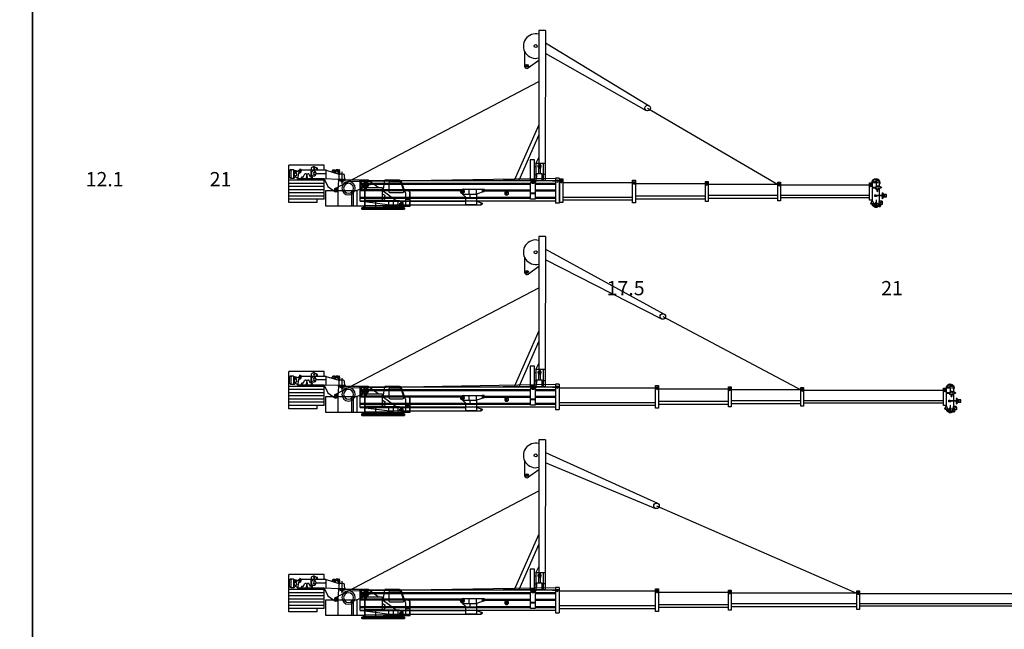
# Model space of a CAD drawing. Units: millimetres. Extents: x 0 to 1138711, y 0 to 296083.
# Drawn here: x 242854 to 311776, y 145756 to 188423 of the extents above; entities that cross this region are included whole.
import ezdxf

# ---------------------------------------------------------------- set-up
doc = ezdxf.new("R2010")
doc.units = ezdxf.units.MM
doc.linetypes.add('ACAD_ISO10W100', pattern=[18, 12, -3, 0, -3])
for name, color, linetype, lineweight in [('Axis', 134, 'ACAD_ISO10W100', 13), ('Dimension', 7, 'Continuous', 18), ('Equipment', 7, 'Continuous', 20)]:
    doc.layers.add(name, color=color, linetype=linetype, lineweight=lineweight)
doc.styles.add('GOST 2.304', font='CS_Gost2304.shx')

# ---------------------------------------------------------------- blocks, each defined once
blk = doc.blocks.new('LIEBHERR  LTM 1300-6.1_стрела_35.7')
at = {"color": 0, "lineweight": -2}
blk.add_line((-19068, 3153), (-18825, 3153), dxfattribs=at)
for points in [[(-34576, 3725), (-40786, 3725)], [(-29496, 3725), (-34389, 3725)], [(-24417, 3678), (-29310, 3678)], [(-19319, 3585), (-24212, 3585)]]:
    blk.add_lwpolyline(points, dxfattribs=at)
at = {"layer": 'Axis', "color": 0, "lineweight": -2}
for points in [[(-41252, 4897), (-41252, 4319)], [(-40963, 4608), (-41540, 4608)], [(-5401, 4476), (-5689, 4476)], [(-5545, 4620), (-5545, 4332)], [(-12171, 3977), (-12460, 3977)], [(-12316, 4122), (-12316, 3833)], [(-40963, 3135), (-41540, 3135)], [(-41252, 3424), (-41252, 2847)]]:
    blk.add_lwpolyline(points, dxfattribs=at)
at = {"layer": 'Equipment', "color": 0, "lineweight": -2}
for p, q in [((-19068, 4923), (-19068, 3153)), ((-18825, 4923), (-18825, 3153))]:
    blk.add_line(p, q, dxfattribs=at)
for points in [[(-19114, 3199), (-19114, 4877), (-19319, 4877), (-19319, 3199), (-19114, 3199)], [(-19068, 4923), (-18825, 4923)], [(-41576, 4205), (-41480, 4195)], [(-41565, 4317), (-41468, 4307)], [(-41475, 4706), (-41475, 4307)], [(-41475, 4706), (-41252, 4706)], [(-41475, 4183), (-41475, 3704)], [(-41252, 4706), (-40972, 4584)], [(-41208, 4256), (-40972, 4256)], [(-41208, 4219), (-40972, 4219)], [(-40972, 4584), (-40972, 3373)], [(-40786, 3373), (-40786, 4584), (-40972, 4584), (-40972, 3373), (-40786, 3373)], [(-40972, 4419), (-40934, 4465)], [(-40786, 4419), (-40824, 4465)], [(-40786, 4419), (-34576, 4419)], [(-34389, 3326), (-34389, 4631), (-34576, 4631), (-34576, 3326), (-34389, 3326)], [(-34576, 4466), (-34537, 4511)], [(-34389, 4466), (-34427, 4511)], [(-34389, 4466), (-29496, 4466)], [(-29310, 3280), (-29310, 4678), (-29496, 4678), (-29496, 3280), (-29310, 3280)], [(-29496, 4512), (-29458, 4558)], [(-29310, 4512), (-29348, 4558)], [(-29310, 4512), (-24417, 4512)], [(-24212, 3187), (-24212, 4771), (-24417, 4771), (-24417, 3187), (-24212, 3187)], [(-24417, 4589), (-24375, 4639)], [(-24212, 4589), (-24254, 4639)], [(-24212, 4589), (-19319, 4589)], [(-19369, 4589), (-19319, 4589)], [(-19319, 4695), (-19277, 4745)], [(-19114, 4695), (-19156, 4745)], [(-19114, 4695), (-19068, 4695)], [(-19068, 4700), (-19018, 4759)], [(-18825, 4700), (-18875, 4759)], [(-17278, 4746), (-18825, 4746)], [(-18825, 4700), (-18639, 4700), (-18592, 4746)], [(-17399, 4560), (-18825, 4560)], [(-17399, 4490), (-18825, 4490)], [(-17278, 4700), (-17464, 4700), (-17511, 4746)], [(-17399, 4662), (-17399, 3451), (-17063, 3451), (-17063, 4569)], [(-17399, 4662), (-17306, 4662), (-17306, 4550), (-17194, 4550), (-17194, 4588)], [(-17306, 4560), (-17194, 4560)], [(-17278, 4560), (-17278, 4793), (-17091, 4793), (-17091, 4625)], [(-17063, 4569), (-17127, 4696)], [(-5154, 4746), (-17091, 4746)], [(-5701, 4560), (-17063, 4560)], [(-5722, 4490), (-17063, 4490)], [(-13294, 4140), (-13825, 4140), (-13825, 4122), (-13676, 4122), (-13676, 3991), (-13825, 3991), (-13825, 3972), (-13294, 3800)], [(-12409, 4140), (-13294, 4140)], [(-13294, 3800), (-13294, 4140)], [(-12772, 3800), (-12772, 4140)], [(-12409, 4140), (-12291, 4119)], [(-5154, 4560), (-5389, 4560)], [(-5154, 4490), (-5368, 4490)], [(-5154, 3302), (-5154, 4746)], [(-41995, 3763), (-41804, 3763), (-41804, 3609), (-41995, 3609), (-41995, 3763)], [(-41855, 3763), (-41855, 3609)], [(-41804, 3704), (-41762, 3704)], [(-41804, 3667), (-41762, 3667)], [(-41762, 3704), (-41762, 3714), (-41669, 3714), (-41669, 3704)], [(-41762, 3704), (-41762, 3658), (-41669, 3658), (-41669, 3704)], [(-41729, 3781), (-41729, 3714)], [(-41729, 3590), (-41729, 3658)], [(-41701, 3781), (-41701, 3714)], [(-41701, 3590), (-41701, 3658)], [(-41669, 3704), (-41189, 3704)], [(-41669, 3667), (-41189, 3667)], [(-41475, 3667), (-41475, 3373)], [(-41189, 3667), (-41282, 3667), (-41282, 3620), (-41161, 3620), (-41161, 3742), (-41240, 3742), (-41240, 3704)], [(-41189, 3704), (-41189, 3667)], [(-40786, 3538), (-34576, 3538)], [(-34389, 3492), (-29496, 3492)], [(-17399, 4094), (-18825, 4094)], [(-17399, 4019), (-18825, 4019)], [(-17399, 3586), (-18825, 3586)], [(-17399, 3516), (-18825, 3516)], [(-17399, 3870), (-17063, 3870)], [(-17399, 3824), (-17063, 3824)], [(-13737, 4094), (-17063, 4094)], [(-13737, 4019), (-17063, 4019)], [(-13294, 3586), (-17063, 3586)], [(-5154, 3516), (-17063, 3516)], [(-13797, 4122), (-13797, 4094)], [(-13797, 4019), (-13797, 3991)], [(-12316, 3800), (-13294, 3800)], [(-13294, 3800), (-13294, 3539), (-12549, 3539), (-12549, 3595), (-12316, 3800)], [(-13294, 3539), (-13294, 3057), (-12549, 3057), (-12549, 3539)], [(-12828, 3800), (-12828, 3539)], [(-5154, 3586), (-12549, 3586)], [(-12455, 4000), (-12291, 4119)], [(-12455, 3954), (-12455, 4000)], [(-12274, 3830), (-12455, 3954)], [(-12316, 3800), (-12232, 3859)], [(-12230, 4094), (-5154, 4094)], [(-12177, 4019), (-5154, 4019)], [(-41475, 3373), (-41416, 3099)], [(-41179, 3154), (-41324, 3154)], [(-41179, 3117), (-41324, 3117)], [(-40972, 3373), (-41097, 3071)], [(-41089, 3089), (-40929, 3089)], [(-40972, 3373), (-40887, 3152)], [(-29310, 3445), (-24417, 3445)], [(-24212, 3369), (-19319, 3369)], [(-5154, 3330), (-18825, 3330)], [(-13294, 3302), (-13641, 3194)], [(-13294, 3057), (-13620, 3057)], [(-7034, 3055), (-13294, 3057)], [(-5154, 3302), (-12549, 3302)], [(-7034, 3055), (-5154, 3302)]]:
    blk.add_lwpolyline(points, dxfattribs=at)
blk.add_lwpolyline([(-41466, 3330), (-41643, 3330, 0.324936), (-41690, 3260), (-41690, 3111, 0.414214), (-41643, 3064), (-41606, 3064, -0.414214), (-41559, 3018), (-41559, 2957, 0.493145), (-41501, 2912), (-41429, 2931)], format="xyb", dxfattribs=at)
for centre, radius in [((-41570, 4261), 14), ((-41347, 4238), 79.2), ((-40879, 4377), 43), ((-34482, 4423), 43), ((-29403, 4470), 43), ((-24315, 4542), 47.3), ((-19217, 4648), 47.3), ((-18947, 4700), 55.9), ((-17194, 4662), 28), ((-5545, 4476), 177), ((-41715, 3825), 46.6), ((-41715, 3546), 46.6), ((-41347, 4033), 41.9), ((-15396, 3855), 130), ((-15396, 3855), 62.9), ((-12316, 3977), 69.9), ((-41613, 3224), 18.6), ((-41252, 3135), 74.6), ((-40930, 3135), 18.6), ((-13620, 3127), 28)]:
    blk.add_circle(centre, radius, dxfattribs=at)
for centre, radius, start, end in [((-41252, 4608), 270, 355.97479, 214.14842), ((-41252, 4608), 224, 0.23895, 154.05552), ((-41570, 4261), 55.9, 84.05314, 264.05314), ((-41347, 4238), 140, 197.63132, 150.47496), ((-40879, 4419), 71.7, 39.71514, 140.28486), ((-34482, 4466), 71.7, 39.71514, 140.28486), ((-29403, 4512), 71.7, 39.71514, 140.28486), ((-24315, 4589), 78.9, 39.71514, 140.28486), ((-19217, 4695), 78.9, 39.71514, 140.28486), ((-18947, 4700), 93.2, 39.71514, 140.28486), ((-17194, 4662), 74.6, 26.75271, 270), ((-41715, 3811), 46.6, 8.62693, 171.37307), ((-13737, 4056), 37.3, 270, 90), ((-12316, 3977), 144, 305.3345, 80.01043), ((-41252, 3135), 270, 140.6986, 350.07181), ((-41252, 3135), 224, 150.92247, 347.9753), ((-41252, 3135), 168, 192.33209, 337.56877), ((-40930, 3135), 46.6, 268.37626, 21.06767), ((-13620, 3127), 69.9, 107.26907, 270)]:
    blk.add_arc(centre, radius, start, end, dxfattribs=at)
blk = doc.blocks.new('LIEBHERR  LTM 1300_кабина')
at = {"color": 0, "lineweight": -2}
for p, q in [((5864, 2725), (5835, 2805)), ((5767, 2591), (5718, 2725)), ((5805, 2605), (5756, 2739)), ((5842, 2618), (5794, 2752)), ((5894, 2558), (5814, 2558)), ((6260, 2730), (6280, 2730)), ((6260, 2180), (6280, 2180)), ((6280, 2755), (6500, 2755)), ((-1250, 150), (-1250, 210)), ((1250, 150), (1250, 210))]:
    blk.add_line(p, q, dxfattribs=at)
for points in [[(3468, 2765), (3388, 2540)], [(4120, 2725), (4120, 3075)], [(4120, 3075), (6600, 3075)], [(4598, 2725), (4598, 2805)], [(4798, 2975), (4615, 2879)], [(4798, 2975), (4898, 2975)], [(5737, 2769), (5835, 2805)], [(5737, 2769), (5737, 2725)], [(6600, 465), (6600, 3075)], [(2630, 2025), (2630, 2085)], [(2630, 2085), (3130, 2085)], [(2840, 2453), (2840, 2493), (2870, 2493)], [(2900, 2453), (2900, 2493), (2870, 2493)], [(2900, 2453), (3106, 2453)], [(3106, 2453), (3031, 2453), (3031, 2633), (3052, 2751), (3102, 2751), (3102, 2601)], [(3068, 2453), (3237, 2725)], [(3995, 2725), (3106, 2453), (3106, 2085)], [(3130, 2085), (4120, 2125)], [(3130, 2025), (3130, 2085)], [(3152, 2751), (3152, 2601)], [(3152, 2751), (3283, 2751)], [(3298, 2512), (3337, 2684)], [(4120, 2125), (3866, 1581), (3382, 1238)], [(3498, 2754), (3426, 2551)], [(3602, 2605), (3498, 2754)], [(3995, 2725), (5737, 2725)], [(3995, 2125), (3995, 2725)], [(4693, 2501), (3995, 2501)], [(4120, 695), (4120, 2125)], [(4120, 2125), (5970, 2125)], [(5033, 2125), (5033, 2025)], [(5043, 2250), (5043, 2725)], [(5083, 2250), (5207, 2465)], [(5153, 2025), (5182, 2075)], [(5182, 2075), (5504, 2075)], [(5207, 2465), (5303, 2465)], [(5328, 2421), (5303, 2465)], [(5328, 2283), (5328, 2335), (5358, 2335), (5358, 2283)], [(5328, 2187), (5328, 2135), (5358, 2135), (5358, 2187)], [(5358, 2421), (5384, 2465)], [(5358, 2187), (5358, 2185)], [(5384, 2465), (5479, 2465)], [(5603, 2250), (5479, 2465)], [(5533, 2025), (5504, 2075)], [(5653, 2125), (5653, 2025)], [(5756, 2739), (5794, 2752)], [(5805, 2605), (5842, 2618)], [(5970, 2125), (5864, 2725)], [(5864, 2725), (6192, 2528)], [(5970, 2125), (6209, 2335)], [(6090, 2682), (6049, 2614)], [(6260, 2180), (6225, 2180), (6127, 2262)], [(6260, 2730), (6225, 2730), (6182, 2656)], [(6182, 2656), (6192, 2528)], [(6236, 2528), (6182, 2656)], [(6260, 2528), (6236, 2528), (6236, 2505), (6260, 2505)], [(6260, 2180), (6260, 2730)], [(6280, 2730), (6280, 2755)], [(6280, 2180), (6280, 2155)], [(-1450, 1298), (-1255, 1848)], [(12, 1269), (-116, 2025)], [(1250, 210), (1250, 1510), (70, 1510), (70, 620), (1250, 620)], [(343, 1510), (1050, 2025)], [(1510, 1735), (890, 1735)], [(1050, 2025), (3130, 2025)], [(1200, 2025), (1050, 2025)], [(1310, 1845), (1090, 1625)], [(1310, 1625), (1090, 1845)], [(1200, 2045), (1200, 1425)], [(1250, 1510), (1300, 1510), (1300, 210)], [(1300, 1510), (1850, 1310)], [(1508, 1449), (1345, 1612)], [(1561, 1502), (1382, 1680)], [(1432, 1462), (1532, 2025)], [(1526, 1428), (1632, 2025)], [(2630, 2025), (3130, 2025)], [(2870, 2025), (2700, 2025), (2700, 2002)], [(2722, 1980), (2870, 1980)], [(2870, 1980), (2810, 1980), (2830, 1885), (2870, 1885)], [(2870, 2025), (3040, 2025), (3040, 2002)], [(3017, 1980), (2870, 1980)], [(2870, 1980), (2930, 1980), (2910, 1885), (2870, 1885)], [(3130, 2025), (3185, 1340)], [(3130, 2025), (3185, 1330)], [(3130, 2025), (3185, 1330)], [(4120, 2025), (6600, 2025)], [(4120, 1805), (6600, 1805)], [(4120, 1585), (6600, 1585)], [(-1861, 700), (-1586, 700)], [(-920, 590), (70, 1311)], [(-125, 767), (-125, 911)], [(70, 1087), (-78, 996)], [(3189, 1310), (1850, 1310), (1850, 210)], [(2070, 210), (2070, 1310)], [(2195, 210), (2195, 1310)], [(3150, 210), (3150, 1310)], [(4025, 210), (4025, 1310), (3431, 1310)], [(4120, 1365), (6600, 1365)], [(4120, 1145), (6600, 1145)], [(4120, 925), (6600, 925)], [(4120, 695), (6600, 695)], [(4615, 465), (4615, 695)], [(-1586, 238), (-1886, 238)], [(-1586, 213), (-1886, 213)], [(-1861, 675), (-1586, 675)], [(-1339, 213), (-1586, 213)], [(-1500, 100), (-1400, 100), (-1400, 150), (0, 150)], [(1500, 100), (-1500, 100), (-1500, 0), (1500, 0), (1500, 100)], [(-1500, 100), (1500, 100), (1500, 0), (-1500, 0), (-1500, 100)], [(-1110, 400), (-1420, 400)], [(-1338, 210), (-1385, 364)], [(-1038, 210), (-1338, 210)], [(-1108, 610), (-1317, 513)], [(-1265, 555), (-1265, 245)], [(-1038, 590), (-1038, 610), (-1108, 610)], [(-698, 210), (-1038, 210), (-1038, 590), (-698, 590)], [(70, 620), (-879, 620)], [(-398, 210), (-398, 610), (-698, 610), (-698, 210), (-398, 210)], [(1250, 210), (1250, 250), (-398, 250)], [(70, 620), (0, 620)], [(1500, 100), (1400, 100), (1400, 150), (0, 150)], [(525, 150), (525, 620)], [(1250, 210), (4025, 210)], [(4615, 465), (6600, 465)]]:
    blk.add_lwpolyline(points, dxfattribs=at)
for points in [[(4898, 2975), (4994, 2925, -0.279282), (5048, 2836), (5048, 2725)], [(2685, 2085), (2709, 2362, -0.388879), (2809, 2453), (2840, 2453)], [(4953, 2125), (4953, 2200, -0.414214), (5003, 2250), (5083, 2250)], [(5603, 2250), (5683, 2250, -0.414214), (5733, 2200), (5733, 2125)], [(6280, 2155), (6439, 2155, 0.153915), (6468, 2164), (6529, 2207, 0.244698), (6550, 2248), (6550, 2705)], [(6380, 2155), (6414, 2179, 0.244698), (6435, 2220), (6435, 2705)], [(-1498, 1313), (-1281, 1925, -0.317687), (-1140, 2025), (-116, 2025)], [(-1161, 1915), (-486, 1915, -0.414214), (-386, 1815), (-386, 1313)], [(-1886, 213), (-1886, 1163, -0.414214), (-1736, 1313), (-1498, 1313)], [(-1861, 238), (-1861, 1163, -0.414214), (-1736, 1288), (-1507, 1288)], [(-1586, 213), (-1586, 1039, -0.085301), (-1577, 1089), (-1498, 1313)], [(-386, 1288), (-386, 1265, -0.414214), (-486, 1165), (-1356, 1165, -0.517811), (-1450, 1298, -0.482845)]]:
    blk.add_lwpolyline(points, format="xyb", dxfattribs=at)
at = {"color": 0, "lineweight": -2, "ltscale": 2}
for points in [[(2870, 1767), (2870, 2610)], [(2870, 1767), (2870, 2025)]]:
    blk.add_lwpolyline(points, dxfattribs=at)
at = {"color": 0, "lineweight": -2}
for centre, radius in [((4638, 2835), 50), ((4638, 2835), 25), ((4833, 2865), 40), ((3283, 2696), 25), ((3387, 2676), 25), ((4868, 2501), 175), ((4833, 2501), 70), ((5003, 2200), 30), ((5343, 2235), 50), ((5343, 2395), 30), ((5683, 2200), 30), ((6130, 2425), 100), ((6132, 2656), 25), ((1200, 1735), 190), ((1200, 1735), 190), ((1200, 1735), 80), ((2425, 1470), 467), ((2425, 1470), 342), ((3310, 1340), 125), ((3310, 1340), 125), ((3310, 1340), 50), ((3310, 1340), 50), ((-1265, 400), 75)]:
    blk.add_circle(centre, radius, dxfattribs=at)
for centre, radius, start, end in [((3444, 2657), 111, 61.22643, 165.64575), ((3127, 2601), 25, 180, 0), ((3283, 2696), 55, 347.11626, 148.26522), ((5814, 2608), 50, 200, 270), ((6132, 2656), 50, 0, 148.96179), ((6130, 2425), 120, 311.2602, 58.96179), ((6385, 2705), 50, 0, 90), ((6500, 2705), 50, 0, 90), ((-1161, 1815), 100, 90, 160.49755), ((2722, 2002), 22.5, 180, 270), ((3017, 2002), 22.5, 270, 0), ((5103, 2025), 30, 0, 180), ((5583, 2025), 30, 0, 180), ((-25, 911), 100, 121.7222, 180), ((32, 774), 157, 182.60333, 258.22017), ((-1265, 400), 125, 114.81975, 196.81098)]:
    blk.add_arc(centre, radius, start, end, dxfattribs=at)
blk = doc.blocks.new('LIEBHERR  LTM 1300-6.1_оттяжка')
at = {"color": 0, "lineweight": -2}
for p, q in [((-10591, 914), (-10591, 457)), ((-10591, 914), (-1287, 904)), ((-85, 792), (-1288, 792)), ((-1287, 904), (-85, 904)), ((-1287, 904), (-1287, 255)), ((-498, 904), (-498, 792)), ((-85, 904), (-85, -2040)), ((-10591, 457), (-7010, 457)), ((-8493, 457), (-7969, -270)), ((-7010, 457), (-1287, 457)), ((-3993, 457), (-85, -1266)), ((-3275, 457), (-85, -949)), ((-1287, 255), (-1698, 457)), ((-1287, 530), (-1027, 530)), ((-1027, 493), (-1287, 493)), ((-1287, 255), (-85, 255)), ((-1183, 493), (-1183, 445)), ((-1183, 445), (-950, 445)), ((-950, 586), (-1180, 586)), ((-1180, 586), (-1180, 530)), ((-1153, 483), (-1153, 493)), ((-1013, 483), (-1153, 483)), ((-1152, 548), (-1013, 548)), ((-1152, 530), (-1152, 548)), ((-1135, 594), (-1135, 586)), ((-1135, 594), (-1050, 594)), ((-1135, 548), (-1135, 530)), ((-1135, 493), (-1135, 483)), ((-1135, 445), (-1135, 386)), ((-1135, 386), (-1050, 386)), ((-1071, 148), (-1071, 255)), ((-1050, 586), (-1050, 594)), ((-1050, 530), (-1050, 548)), ((-1050, 483), (-1050, 493)), ((-1050, 386), (-1050, 445)), ((-1027, 493), (-1027, 530)), ((-1013, 548), (-1013, 483)), ((-950, 445), (-950, 586)), ((-569, 565), (-950, 565)), ((-569, 463), (-950, 463)), ((-569, 328), (-569, 675)), ((-569, 675), (-85, 675)), ((-332, 328), (-569, 328)), ((-507, 148), (-507, 255)), ((-332, 255), (-332, 328)), ((-1, 83), (-123, 83)), ((-9135, -542), (-8073, -542)), ((-8206, -372), (-8016, -372)), ((-8111, -277), (-8111, -467)), ((-1, -83), (-123, -83))]:
    blk.add_line(p, q, dxfattribs=at)
blk.add_lwpolyline([(-1529, 148), (-1529, -150), (-131, -150), (-131, 148), (-1529, 148)], dxfattribs=at)
for centre, radius in [((-9495, 236), 105), ((-1, 0), 48.3), ((-8111, -372), 95.3)]:
    blk.add_circle(centre, radius, dxfattribs=at)
for centre, radius, start, end in [((-9495, 236), 858, 165.05824, 14.94176), ((0, 0), 83.3, 269.10373, 90.89627), ((-8111, -372), 174, 282.63082, 35.74193)]:
    blk.add_arc(centre, radius, start, end, dxfattribs=at)
blk = doc.blocks.new('LIEBHERR  LTM 1300-6.1_стрела_40.9')
at = {"color": 0, "lineweight": -2}
for points in [[(-33188, 1698), (-42980, 1698)], [(-28109, 1698), (-33002, 1698)], [(-23030, 1651), (-27923, 1651)], [(-16068, 1558), (-22825, 1558)]]:
    blk.add_lwpolyline(points, dxfattribs=at)
at = {"layer": 'Axis', "color": 0, "lineweight": -2}
for points in [[(-43446, 2870), (-43446, 2292)], [(-43157, 2581), (-43735, 2581)], [(-2401, 2390), (-2690, 2390)], [(-2546, 2534), (-2546, 2246)], [(-43446, 1397), (-43446, 820)], [(-9172, 1891), (-9461, 1891)], [(-9316, 2035), (-9316, 1747)], [(-43157, 1108), (-43735, 1108)]]:
    blk.add_lwpolyline(points, dxfattribs=at)
at = {"layer": 'Equipment', "color": 0, "lineweight": -2}
for p, q in [((-16068, 2837), (-16068, 1067)), ((-15826, 2837), (-15826, 1067))]:
    blk.add_line(p, q, dxfattribs=at)
for points in [[(-16068, 2837), (-15826, 2837)], [(-43770, 2179), (-43674, 2168)], [(-43759, 2290), (-43663, 2280)], [(-43670, 2679), (-43670, 2280)], [(-43670, 2679), (-43446, 2679)], [(-43670, 2156), (-43670, 1677)], [(-43446, 2679), (-43166, 2558)], [(-43402, 2229), (-43166, 2229)], [(-43402, 2192), (-43166, 2192)], [(-43166, 2558), (-43166, 1346)], [(-42980, 1346), (-42980, 2558), (-43166, 2558), (-43166, 1346), (-42980, 1346)], [(-43166, 2392), (-43128, 2438)], [(-42980, 2392), (-43018, 2438)], [(-42980, 2392), (-33188, 2392)], [(-33002, 1300), (-33002, 2604), (-33188, 2604), (-33188, 1300), (-33002, 1300)], [(-33188, 2439), (-33150, 2485)], [(-33002, 2439), (-33040, 2485)], [(-33002, 2439), (-28109, 2439)], [(-27923, 1253), (-27923, 2651), (-28109, 2651), (-28109, 1253), (-27923, 1253)], [(-28109, 2485), (-28071, 2531)], [(-27923, 2485), (-27961, 2531)], [(-27923, 2485), (-23030, 2485)], [(-22825, 1160), (-22825, 2744), (-23030, 2744), (-23030, 1160), (-22825, 1160)], [(-23030, 2562), (-22988, 2612)], [(-22825, 2562), (-22867, 2612)], [(-22825, 2562), (-16068, 2562)], [(-16068, 2614), (-16019, 2673)], [(-15826, 2614), (-15875, 2673)], [(-14278, 2660), (-15826, 2660)], [(-15826, 2614), (-15640, 2614), (-15593, 2660)], [(-14399, 2474), (-15826, 2474)], [(-14399, 2404), (-15826, 2404)], [(-14278, 2614), (-14465, 2614), (-14511, 2660)], [(-14399, 2576), (-14399, 1365), (-14064, 1365), (-14064, 2483)], [(-14399, 2576), (-14306, 2576), (-14306, 2464), (-14194, 2464), (-14194, 2502)], [(-14306, 2474), (-14194, 2474)], [(-14278, 2474), (-14278, 2707), (-14092, 2707), (-14092, 2539)], [(-14064, 2483), (-14128, 2610)], [(-2154, 2660), (-14092, 2660)], [(-2701, 2474), (-14064, 2474)], [(-2722, 2404), (-14064, 2404)], [(-2154, 2474), (-2390, 2474)], [(-2154, 2404), (-2369, 2404)], [(-2154, 1216), (-2154, 2660)], [(-44189, 1736), (-43998, 1736), (-43998, 1582), (-44189, 1582), (-44189, 1736)], [(-44049, 1736), (-44049, 1582)], [(-43998, 1677), (-43956, 1677)], [(-43998, 1640), (-43956, 1640)], [(-43956, 1677), (-43956, 1687), (-43863, 1687), (-43863, 1677)], [(-43956, 1677), (-43956, 1631), (-43863, 1631), (-43863, 1677)], [(-43923, 1754), (-43923, 1687)], [(-43923, 1563), (-43923, 1631)], [(-43895, 1754), (-43895, 1687)], [(-43895, 1563), (-43895, 1631)], [(-43863, 1677), (-43383, 1677)], [(-43863, 1640), (-43383, 1640)], [(-43670, 1640), (-43670, 1346)], [(-43383, 1640), (-43476, 1640), (-43476, 1594), (-43355, 1594), (-43355, 1715), (-43434, 1715), (-43434, 1677)], [(-43383, 1677), (-43383, 1640)], [(-42980, 1512), (-33188, 1512)], [(-33002, 1465), (-28109, 1465)], [(-27923, 1418), (-23030, 1418)], [(-14399, 2008), (-15826, 2008)], [(-14399, 1933), (-15826, 1933)], [(-14399, 1500), (-15826, 1500)], [(-14399, 1430), (-15826, 1430)], [(-14399, 1784), (-14064, 1784)], [(-14399, 1738), (-14064, 1738)], [(-10737, 2008), (-14064, 2008)], [(-10737, 1933), (-14064, 1933)], [(-10295, 1500), (-14064, 1500)], [(-2154, 1430), (-14064, 1430)], [(-10295, 2054), (-10826, 2054), (-10826, 2036), (-10677, 2036), (-10677, 1905), (-10826, 1905), (-10826, 1886), (-10295, 1714)], [(-10798, 2036), (-10798, 2008)], [(-10798, 1933), (-10798, 1905)], [(-9409, 2054), (-10295, 2054)], [(-10295, 1714), (-10295, 2054)], [(-9316, 1714), (-10295, 1714)], [(-10295, 1714), (-10295, 1453), (-9549, 1453), (-9549, 1509), (-9316, 1714)], [(-10295, 1453), (-10295, 971), (-9549, 971), (-9549, 1453)], [(-9828, 1714), (-9828, 1453)], [(-9773, 1714), (-9773, 2054)], [(-2154, 1500), (-9549, 1500)], [(-9456, 1914), (-9291, 2033)], [(-9456, 1868), (-9456, 1914)], [(-9274, 1744), (-9456, 1868)], [(-9409, 2054), (-9291, 2033)], [(-9316, 1714), (-9233, 1773)], [(-9231, 2008), (-2154, 2008)], [(-9178, 1933), (-2154, 1933)], [(-43670, 1346), (-43610, 1073)], [(-43374, 1127), (-43518, 1127)], [(-43374, 1090), (-43518, 1090)], [(-43166, 1346), (-43291, 1044)], [(-43284, 1062), (-43123, 1062)], [(-43166, 1346), (-43081, 1125)], [(-22825, 1342), (-16068, 1342)], [(-15826, 1067), (-16068, 1067)], [(-2154, 1244), (-15826, 1244)], [(-10295, 1216), (-10642, 1108)], [(-10295, 971), (-10621, 971)], [(-4035, 969), (-10295, 971)], [(-2154, 1216), (-9549, 1216)], [(-4035, 969), (-2154, 1216)]]:
    blk.add_lwpolyline(points, dxfattribs=at)
blk.add_lwpolyline([(-43660, 1303), (-43837, 1303, 0.324936), (-43884, 1233), (-43884, 1084, 0.414214), (-43837, 1037), (-43800, 1037, -0.414214), (-43753, 991), (-43753, 930, 0.493145), (-43695, 885), (-43623, 904)], format="xyb", dxfattribs=at)
for centre, radius in [((-43765, 2234), 14), ((-43541, 2211), 79.2), ((-43073, 2350), 43), ((-33095, 2396), 43), ((-28016, 2443), 43), ((-22927, 2515), 47.3), ((-15947, 2614), 55.9), ((-14194, 2576), 28), ((-2546, 2390), 177), ((-43909, 1799), 46.6), ((-43909, 1519), 46.6), ((-43541, 2006), 41.9), ((-12397, 1769), 130), ((-12397, 1769), 62.9), ((-9316, 1891), 69.9), ((-43807, 1198), 18.6), ((-43446, 1108), 74.6), ((-43125, 1108), 18.6), ((-10621, 1041), 28)]:
    blk.add_circle(centre, radius, dxfattribs=at)
for centre, radius, start, end in [((-43446, 2581), 270, 355.97479, 214.14842), ((-43446, 2581), 224, 0.23895, 154.05552), ((-43765, 2234), 55.9, 84.05314, 264.05314), ((-43541, 2211), 140, 197.63132, 150.47496), ((-43073, 2392), 71.7, 39.71514, 140.28486), ((-33095, 2439), 71.7, 39.71514, 140.28486), ((-28016, 2485), 71.7, 39.71514, 140.28486), ((-22927, 2562), 78.9, 39.71514, 140.28486), ((-15947, 2614), 93.2, 39.71514, 140.28486), ((-14194, 2576), 74.6, 26.75271, 270), ((-43909, 1785), 46.6, 8.62693, 171.37307), ((-10737, 1970), 37.3, 270, 90), ((-9316, 1891), 144, 305.3345, 80.01043), ((-43446, 1108), 270, 140.6986, 350.07181), ((-43446, 1108), 224, 150.92247, 347.9753), ((-43446, 1108), 168, 192.33209, 337.56877), ((-43125, 1108), 46.6, 268.37626, 21.06767), ((-10621, 1041), 69.9, 107.26907, 270)]:
    blk.add_arc(centre, radius, start, end, dxfattribs=at)
blk = doc.blocks.new('LIEBHERR  LTM 1300-6.1_стрела_46.1')
at = {"color": 0, "lineweight": -2}
for points in [[(-35201, 1771), (-46281, 1771)], [(-26207, 1771), (-35014, 1771)], [(-21128, 1724), (-26021, 1724)], [(-14166, 1631), (-20923, 1631)]]:
    blk.add_lwpolyline(points, dxfattribs=at)
at = {"layer": 'Axis', "color": 0, "lineweight": -2}
for points in [[(-46747, 2943), (-46747, 2365)], [(-46458, 2654), (-47035, 2654)], [(-7414, 2108), (-7414, 1820)], [(-499, 2463), (-788, 2463)], [(-644, 2607), (-644, 2318)], [(-46747, 1470), (-46747, 893)], [(-7270, 1964), (-7559, 1964)], [(-46458, 1181), (-47035, 1181)]]:
    blk.add_lwpolyline(points, dxfattribs=at)
at = {"layer": 'Equipment', "color": 0, "lineweight": -2}
for p, q in [((-14166, 2910), (-14166, 1139)), ((-13924, 2910), (-13924, 1139))]:
    blk.add_line(p, q, dxfattribs=at)
for points in [[(-20923, 1233), (-20923, 2817), (-21128, 2817), (-21128, 1233), (-20923, 1233)], [(-14166, 2910), (-13924, 2910)], [(-12376, 2547), (-12376, 2780), (-12190, 2780), (-12190, 2612)], [(-47071, 2251), (-46975, 2241)], [(-47060, 2363), (-46963, 2353)], [(-46970, 2752), (-46970, 2353)], [(-46970, 2752), (-46747, 2752)], [(-46970, 2229), (-46970, 1750)], [(-46747, 2752), (-46467, 2631)], [(-46703, 2302), (-46467, 2302)], [(-46703, 2265), (-46467, 2265)], [(-46467, 2631), (-46467, 1419)], [(-46281, 1419), (-46281, 2631), (-46467, 2631), (-46467, 1419), (-46281, 1419)], [(-46467, 2465), (-46429, 2511)], [(-46281, 2465), (-46319, 2511)], [(-46281, 2465), (-35201, 2465)], [(-35014, 1372), (-35014, 2677), (-35201, 2677), (-35201, 1372), (-35014, 1372)], [(-35201, 2512), (-35163, 2557)], [(-35014, 2512), (-35052, 2557)], [(-35014, 2512), (-26207, 2512)], [(-26021, 1326), (-26021, 2724), (-26207, 2724), (-26207, 1326), (-26021, 1326)], [(-26207, 2558), (-26169, 2604)], [(-26021, 2558), (-26059, 2604)], [(-26021, 2558), (-21128, 2558)], [(-21128, 2635), (-21086, 2685)], [(-20923, 2635), (-20965, 2685)], [(-20923, 2635), (-14166, 2635)], [(-14166, 2687), (-14117, 2746)], [(-13924, 2687), (-13974, 2746)], [(-12376, 2733), (-13924, 2733)], [(-13924, 2687), (-13738, 2687), (-13691, 2733)], [(-12498, 2547), (-13924, 2547)], [(-12498, 2477), (-13924, 2477)], [(-12498, 2081), (-13924, 2081)], [(-12376, 2687), (-12563, 2687), (-12609, 2733)], [(-12498, 2649), (-12498, 1438), (-12162, 1438), (-12162, 2556)], [(-12498, 2649), (-12404, 2649), (-12404, 2537), (-12293, 2537), (-12293, 2575)], [(-12404, 2547), (-12293, 2547)], [(-12162, 2556), (-12226, 2683)], [(-252, 2733), (-12190, 2733)], [(-800, 2547), (-12162, 2547)], [(-820, 2477), (-12162, 2477)], [(-8836, 2081), (-12162, 2081)], [(-8393, 2127), (-8924, 2127), (-8924, 2109), (-8775, 2109), (-8775, 1978), (-8924, 1978), (-8924, 1959), (-8393, 1787)], [(-8896, 2109), (-8896, 2081)], [(-7508, 2127), (-8393, 2127)], [(-8393, 1787), (-8393, 2127)], [(-7871, 1787), (-7871, 2127)], [(-7554, 1987), (-7389, 2106)], [(-7508, 2127), (-7389, 2106)], [(-7329, 2081), (-252, 2081)], [(-252, 2547), (-488, 2547)], [(-252, 2477), (-467, 2477)], [(-252, 1289), (-252, 2733)], [(-47490, 1809), (-47299, 1809), (-47299, 1655), (-47490, 1655), (-47490, 1809)], [(-47350, 1809), (-47350, 1655)], [(-47299, 1750), (-47257, 1750)], [(-47299, 1713), (-47257, 1713)], [(-47257, 1750), (-47257, 1760), (-47164, 1760), (-47164, 1750)], [(-47257, 1750), (-47257, 1704), (-47164, 1704), (-47164, 1750)], [(-47224, 1827), (-47224, 1760)], [(-47224, 1636), (-47224, 1704)], [(-47196, 1827), (-47196, 1760)], [(-47196, 1636), (-47196, 1704)], [(-47164, 1750), (-46684, 1750)], [(-47164, 1713), (-46684, 1713)], [(-46970, 1713), (-46970, 1419)], [(-46970, 1419), (-46911, 1146)], [(-46684, 1713), (-46777, 1713), (-46777, 1667), (-46656, 1667), (-46656, 1788), (-46735, 1788), (-46735, 1750)], [(-46684, 1750), (-46684, 1713)], [(-46467, 1419), (-46592, 1117)], [(-46467, 1419), (-46382, 1198)], [(-46281, 1585), (-35201, 1585)], [(-35014, 1538), (-26207, 1538)], [(-26021, 1491), (-21128, 1491)], [(-20923, 1415), (-14166, 1415)], [(-12498, 2006), (-13924, 2006)], [(-12498, 1573), (-13924, 1573)], [(-12498, 1503), (-13924, 1503)], [(-12498, 1857), (-12162, 1857)], [(-12498, 1810), (-12162, 1810)], [(-8836, 2006), (-12162, 2006)], [(-8393, 1573), (-12162, 1573)], [(-252, 1503), (-12162, 1503)], [(-8896, 2006), (-8896, 1978)], [(-7414, 1787), (-8393, 1787)], [(-8393, 1787), (-8393, 1526), (-7647, 1526), (-7647, 1582), (-7414, 1787)], [(-8393, 1526), (-8393, 1044), (-7647, 1044), (-7647, 1526)], [(-7927, 1787), (-7927, 1526)], [(-252, 1573), (-7647, 1573)], [(-7554, 1941), (-7554, 1987)], [(-7373, 1817), (-7554, 1941)], [(-7414, 1787), (-7331, 1846)], [(-7276, 2006), (-252, 2006)], [(-46675, 1200), (-46819, 1200)], [(-46675, 1163), (-46819, 1163)], [(-46584, 1135), (-46424, 1135)], [(-13924, 1139), (-14166, 1139)], [(-252, 1317), (-13924, 1317)], [(-8393, 1289), (-8740, 1181)], [(-8393, 1044), (-8719, 1044)], [(-2133, 1042), (-8393, 1044)], [(-252, 1289), (-7647, 1289)], [(-2133, 1042), (-252, 1289)]]:
    blk.add_lwpolyline(points, dxfattribs=at)
blk.add_lwpolyline([(-46961, 1376), (-47138, 1376, 0.324936), (-47185, 1306), (-47185, 1157, 0.414214), (-47138, 1110), (-47101, 1110, -0.414214), (-47054, 1064), (-47054, 1003, 0.493145), (-46996, 958), (-46924, 977)], format="xyb", dxfattribs=at)
for centre, radius in [((-47065, 2307), 14), ((-46842, 2284), 79.2), ((-46842, 2079), 41.9), ((-46374, 2423), 43), ((-35108, 2469), 43), ((-26114, 2516), 43), ((-21026, 2588), 47.3), ((-14045, 2687), 55.9), ((-12293, 2649), 28), ((-644, 2463), 177), ((-47210, 1872), 46.6), ((-47210, 1592), 46.6), ((-10495, 1842), 130), ((-10495, 1842), 62.9), ((-7414, 1964), 69.9), ((-47108, 1271), 18.6), ((-46747, 1181), 74.6), ((-46426, 1181), 18.6), ((-8719, 1114), 28)]:
    blk.add_circle(centre, radius, dxfattribs=at)
for centre, radius, start, end in [((-46747, 2654), 270, 355.97479, 214.14842), ((-46747, 2654), 224, 0.23895, 154.05552), ((-14045, 2687), 93.2, 39.71514, 140.28486), ((-47065, 2307), 55.9, 84.05314, 264.05314), ((-46842, 2284), 140, 197.63132, 150.47496), ((-46374, 2465), 71.7, 39.71514, 140.28486), ((-35108, 2512), 71.7, 39.71514, 140.28486), ((-26114, 2558), 71.7, 39.71514, 140.28486), ((-21026, 2635), 78.9, 39.71514, 140.28486), ((-12293, 2649), 74.6, 26.75271, 270), ((-8836, 2043), 37.3, 270, 90), ((-7414, 1964), 144, 305.3345, 80.01043), ((-47210, 1858), 46.6, 8.62693, 171.37307), ((-46747, 1181), 270, 140.6986, 350.07181), ((-46747, 1181), 224, 150.92247, 347.9753), ((-46747, 1181), 168, 192.33209, 337.56877), ((-46426, 1181), 46.6, 268.37626, 21.06767), ((-8719, 1114), 69.9, 107.26907, 270)]:
    blk.add_arc(centre, radius, start, end, dxfattribs=at)

msp = doc.modelspace()

# ---------------------------------------------------------------- linework, layer by layer
at = {"color": 0, "lineweight": -2}
for p, q in [((279649, 186792), (286911, 182405)), ((279648, 186078), (286716, 182070)), ((264901, 176588), (279194, 184090)), ((286811, 182239), (296025, 176841)), ((265866, 177096), (280368, 177341)), ((279649, 172364), (287965, 167818)), ((279648, 171650), (287784, 167475)), ((264901, 162160), (279194, 169662)), ((287872, 167648), (297637, 162472)), ((265866, 162668), (280368, 162913)), ((279649, 158142), (287509, 154575)), ((279648, 157428), (287354, 154219)), ((264901, 147938), (279194, 155440)), ((287429, 154398), (301551, 148250)), ((265866, 148446), (280368, 148691))]:
    msp.add_line(p, q, dxfattribs=at)
for points in [[(0, 282801), (243740, 282801), (243740, 97535), (0, 97535)], [(243740, 282801), (392601, 282801), (392601, 97535), (243740, 97535)]]:
    msp.add_lwpolyline(points, close=True)
for centre in [(286811, 182239), (287872, 167648), (287429, 154398)]:
    msp.add_circle(centre, 194, dxfattribs=at)

# ---------------------------------------------------------------- block references
at = {"color": 0, "lineweight": -2, "rotation": 269.9999999999999}
for p in [(278736, 177080), (278736, 162652), (278736, 148430)]:
    msp.add_blockref('LIEBHERR  LTM 1300-6.1_оттяжка', p, dxfattribs=at)
at = {"color": 0, "lineweight": -2, "xscale": -1}
for p in [(268298, 175158), (268298, 160730), (268298, 146508)]:
    msp.add_blockref('LIEBHERR  LTM 1300_кабина', p, dxfattribs=at)
at = {"layer": 'Dimension', "color": 0, "lineweight": -2, "xscale": -1}
for name, p in [('LIEBHERR  LTM 1300-6.1_стрела_35.7', (261543, 172418)), ('LIEBHERR  LTM 1300-6.1_стрела_40.9', (264542, 160075)), ('LIEBHERR  LTM 1300-6.1_стрела_46.1', (266444, 145780))]:
    msp.add_blockref(name, p, dxfattribs=at)

# ---------------------------------------------------------------- texts
at = {"color": 1, "ltscale": 2, "char_height": 1000, "attachment_point": 1, "style": 'GOST 2.304'}
for s, insert in [('\\pi190.23;{\\fISOCPEUR|b0|i0|c204|p34;\\C256;12.1}', (57246, 177761)), ('\\pi190.23;{\\fISOCPEUR|b0|i0|c204|p34;\\C256;21}', (65925, 177761)), ('\\pi190.23;{\\fISOCPEUR|b0|i0|c204|p34;\\C256;17.5}', (93715, 170135)), ('\\pi190.23;{\\fISOCPEUR|b0|i0|c204|p34;\\C256;21}', (112929, 170135))]:
    msp.add_mtext_dynamic_manual_height_columns(s, width=4666.98, gutter_width=2500, heights=[0], dxfattribs=dict(at, insert=insert))

doc.saveas('drawing.dxf')
